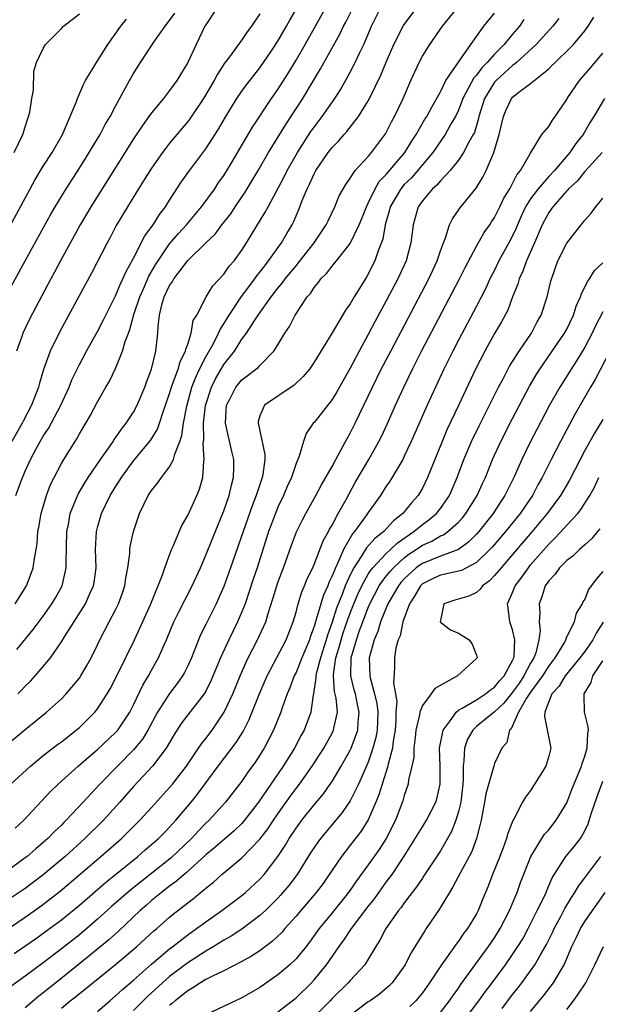
# Model space of a CAD drawing. Units: inches. Extents: x 2607000 to 2610000, y 1539000 to 1540760.
# Drawn here: x 2608326 to 2608390, y 1539231 to 1539340 of the extents above; entities that cross this region are included whole.
import ezdxf

# ---------------------------------------------------------------- set-up
doc = ezdxf.new("R2010")
doc.units = ezdxf.units.IN
doc.header["$MEASUREMENT"] = 0
doc.layers.add('LD26071539_2ft', color=113, linetype='Continuous')

msp = doc.modelspace()

# ---------------------------------------------------------------- linework, layer by layer
at = {"layer": 'LD26071539_2ft'}
for points, elevation in [([(2608325, 1539259.39), (2608327, 1539261.08), (2608329.36, 1539263), (2608331, 1539264.47), (2608331.52, 1539265), (2608333, 1539266.75), (2608333.17, 1539267), (2608333.84, 1539268.16), (2608334.31, 1539269), (2608335, 1539270.43), (2608335.26, 1539271), (2608336.29, 1539273), (2608337, 1539274.31), (2608337.34, 1539275), (2608337.79, 1539276.21), (2608338.05, 1539277), (2608338.16, 1539277.84), (2608338.37, 1539279), (2608338.57, 1539280.57), (2608338.59, 1539281), (2608338.64, 1539281.36), (2608338.98, 1539283), (2608339.66, 1539285), (2608340.62, 1539287), (2608341, 1539287.57), (2608341.65, 1539288.35), (2608342.1, 1539289), (2608343, 1539290.16), (2608343.44, 1539291), (2608343.57, 1539291.57), (2608344.13, 1539293), (2608344.35, 1539293.65), (2608344.53, 1539295), (2608344.9, 1539296.9), (2608345.47, 1539299), (2608345.89, 1539300.11), (2608346.32, 1539301), (2608347, 1539302.35), (2608347.84, 1539303.84), (2608348.43, 1539305), (2608348.59, 1539305.41), (2608349, 1539306.03), (2608349.58, 1539307), (2608350.95, 1539309.05), (2608352.42, 1539311), (2608352.65, 1539311.35), (2608353, 1539311.76), (2608353.53, 1539312.47), (2608353.97, 1539313), (2608355.4, 1539315), (2608355.98, 1539316.02), (2608356.56, 1539317), (2608356.71, 1539317.29), (2608357.32, 1539318.68), (2608357.7, 1539319.7), (2608358.24, 1539321), (2608358.5, 1539321.5), (2608359, 1539322.66), (2608359.18, 1539323), (2608360.55, 1539325), (2608361, 1539325.58), (2608361.72, 1539326.28), (2608362.32, 1539327), (2608362.65, 1539327.35), (2608363.92, 1539329), (2608365, 1539330.74), (2608365.15, 1539331), (2608366.41, 1539333.59), (2608367, 1539335.03), (2608367.85, 1539337), (2608368.92, 1539339.08), (2608369, 1539339.2), (2608370.34, 1539341)], 8114), ([(2608325, 1539309.36), (2608326.99, 1539313), (2608329.84, 1539318.16), (2608330.33, 1539319), (2608331.52, 1539321), (2608333, 1539323.27), (2608334.09, 1539325), (2608334.42, 1539325.58), (2608335.29, 1539327), (2608335.87, 1539328.13), (2608336.4, 1539329), (2608337, 1539330.16), (2608338.55, 1539333), (2608339, 1539333.78), (2608339.77, 1539335), (2608341.25, 1539337.25), (2608342.5, 1539339), (2608343, 1539339.65), (2608343.56, 1539340.44)], 8100), ([(2608325.42, 1539255), (2608327.57, 1539257), (2608329, 1539258.18), (2608330.59, 1539259.41), (2608331, 1539259.7), (2608332.65, 1539261), (2608333, 1539261.3), (2608333.86, 1539262.14), (2608334.71, 1539263), (2608335, 1539263.35), (2608336.08, 1539265), (2608336.42, 1539265.58), (2608337.29, 1539267.29), (2608339.09, 1539271), (2608339.7, 1539272.3), (2608340.92, 1539275), (2608342.2, 1539278.2), (2608342.46, 1539279), (2608343.21, 1539281), (2608343.4, 1539281.4), (2608344.34, 1539283.66), (2608345, 1539284.79), (2608346, 1539287), (2608346.3, 1539287.7), (2608346.66, 1539289), (2608346.79, 1539290.79), (2608346.84, 1539291), (2608346.73, 1539292.73), (2608346.8, 1539293.2), (2608346.76, 1539295), (2608346.98, 1539296.98), (2608347.62, 1539299), (2608348.07, 1539299.93), (2608349, 1539301.53), (2608350.17, 1539303), (2608351, 1539304.31), (2608351.52, 1539305), (2608352.43, 1539306.43), (2608352.82, 1539307), (2608354.25, 1539309), (2608355, 1539309.97), (2608355.48, 1539310.52), (2608355.8, 1539311), (2608357, 1539312.47), (2608357.25, 1539312.75), (2608359.01, 1539315), (2608360.35, 1539317), (2608360.55, 1539317.45), (2608361.31, 1539319), (2608361.79, 1539320.21), (2608362.52, 1539321.48), (2608363, 1539322.15), (2608363.56, 1539323), (2608365, 1539324.57), (2608365.36, 1539325), (2608366.91, 1539327.09), (2608367.59, 1539328.41), (2608367.92, 1539329), (2608368.86, 1539331), (2608369.72, 1539333), (2608370.63, 1539335), (2608371, 1539335.68), (2608371.83, 1539337), (2608373.23, 1539339), (2608374.87, 1539341)], 8116), ([(2608353, 1539340.37), (2608352.43, 1539339.57), (2608352.08, 1539339), (2608351.6, 1539338.4), (2608351, 1539337.5), (2608349.63, 1539335.63), (2608349.08, 1539334.92), (2608348.29, 1539333.71), (2608347.92, 1539333), (2608346.75, 1539331), (2608345.25, 1539328.75), (2608345, 1539328.43), (2608343.79, 1539327), (2608343, 1539326.04), (2608342.2, 1539325), (2608341, 1539323.28), (2608340.12, 1539321.88), (2608339.56, 1539321), (2608338.34, 1539319), (2608337.09, 1539316.91), (2608336.4, 1539315.6), (2608336.08, 1539315), (2608334.35, 1539311.65), (2608330.83, 1539305.17), (2608329.76, 1539303), (2608329.02, 1539300.98), (2608328.56, 1539299.44), (2608328.45, 1539299), (2608327.7, 1539297), (2608326.76, 1539295.24), (2608326.65, 1539295), (2608325.51, 1539293)], 8104), ([(2608325.77, 1539325), (2608326.74, 1539327), (2608327, 1539327.87), (2608327.37, 1539329), (2608327.49, 1539329.49), (2608327.73, 1539331), (2608327.92, 1539331.92), (2608327.96, 1539334.04), (2608328.25, 1539335), (2608329, 1539336.55), (2608329.24, 1539337), (2608331, 1539338.76), (2608331.22, 1539339), (2608333, 1539340.37)], 8096), ([(2608325.87, 1539250.13), (2608326.86, 1539251), (2608329.81, 1539254.19), (2608330.63, 1539255), (2608332.85, 1539257), (2608334, 1539258), (2608335, 1539258.84), (2608337, 1539260.73), (2608337.24, 1539261), (2608338.59, 1539263), (2608339, 1539263.79), (2608340.03, 1539265.97), (2608340.65, 1539267), (2608341, 1539267.64), (2608341.78, 1539269), (2608342.36, 1539270.36), (2608342.66, 1539271), (2608343.48, 1539273), (2608343.98, 1539274.02), (2608345.51, 1539277), (2608346.4, 1539279), (2608347, 1539280.37), (2608348.33, 1539283.67), (2608349, 1539285.29), (2608349.59, 1539287), (2608349.84, 1539288.16), (2608350.09, 1539289), (2608350.12, 1539290.12), (2608350.12, 1539291), (2608349.89, 1539291.89), (2608349.18, 1539295), (2608349.31, 1539297), (2608349.67, 1539297.67), (2608350.33, 1539299), (2608351, 1539299.82), (2608352.81, 1539301.19), (2608353, 1539301.42), (2608354.54, 1539303), (2608355, 1539303.71), (2608355.78, 1539305), (2608356.27, 1539305.73), (2608356.92, 1539307), (2608358.24, 1539309), (2608358.6, 1539309.4), (2608359, 1539310.04), (2608359.45, 1539310.55), (2608359.76, 1539311), (2608360.39, 1539311.61), (2608361, 1539312.43), (2608361.27, 1539312.73), (2608361.48, 1539313), (2608363, 1539314.94), (2608364.01, 1539317), (2608364.3, 1539317.7), (2608364.8, 1539319), (2608365, 1539319.39), (2608365.76, 1539321), (2608366.22, 1539321.78), (2608367, 1539322.58), (2608369.06, 1539325), (2608369.78, 1539326.22), (2608370.33, 1539327), (2608371.29, 1539328.71), (2608371.48, 1539329), (2608372.1, 1539330.1), (2608373, 1539331.75), (2608373.62, 1539333), (2608375, 1539335.04), (2608376.37, 1539337), (2608377.83, 1539339), (2608379, 1539340.47)], 8118), ([(2608325.89, 1539275), (2608327.14, 1539277), (2608327.65, 1539278.35), (2608327.89, 1539279), (2608328.03, 1539280.03), (2608328.21, 1539281), (2608328.31, 1539281.69), (2608328.41, 1539283), (2608328.52, 1539283.48), (2608328.77, 1539285), (2608329.35, 1539287), (2608329.8, 1539288.2), (2608330.2, 1539289), (2608331, 1539290.54), (2608331.27, 1539291), (2608332.52, 1539293), (2608332.71, 1539293.29), (2608333, 1539293.83), (2608333.71, 1539295), (2608334.18, 1539295.82), (2608335, 1539297.39), (2608335.94, 1539299), (2608336.34, 1539299.66), (2608337, 1539301.06), (2608337.79, 1539303), (2608338.08, 1539304.08), (2608338.43, 1539305), (2608338.6, 1539305.4), (2608339.04, 1539307.04), (2608339.71, 1539309), (2608340.09, 1539309.91), (2608340.71, 1539311.29), (2608341.44, 1539312.56), (2608341.71, 1539313), (2608343, 1539314.89), (2608343.97, 1539316.03), (2608344.85, 1539317), (2608346.52, 1539319), (2608347.99, 1539321), (2608348.39, 1539321.61), (2608349, 1539322.48), (2608349.8, 1539323.8), (2608352.17, 1539327.83), (2608354.3, 1539331), (2608355, 1539332.01), (2608356.16, 1539333.84), (2608357, 1539335.23), (2608358.02, 1539337), (2608360.26, 1539341)], 8108), ([(2608325.96, 1539287), (2608326.51, 1539288.51), (2608327, 1539289.69), (2608327.59, 1539291), (2608328.26, 1539292.26), (2608328.66, 1539293), (2608329, 1539293.57), (2608329.58, 1539294.42), (2608330.96, 1539297), (2608331.86, 1539299), (2608332.17, 1539299.83), (2608332.74, 1539301), (2608333, 1539301.52), (2608333.8, 1539303), (2608335, 1539305.17), (2608335.62, 1539306.38), (2608335.91, 1539307), (2608337, 1539309.13), (2608337.54, 1539310.46), (2608337.83, 1539311), (2608338.17, 1539311.83), (2608339, 1539313.29), (2608340.24, 1539315.76), (2608341.19, 1539317), (2608341.86, 1539318.14), (2608342.55, 1539319), (2608343, 1539319.73), (2608344.28, 1539321.72), (2608345.11, 1539322.89), (2608347, 1539325.42), (2608348.41, 1539327.59), (2608349.23, 1539329), (2608350.46, 1539331), (2608351, 1539331.8), (2608351.5, 1539332.5), (2608353, 1539334.41), (2608354.28, 1539336.28), (2608355, 1539337.36), (2608355.94, 1539339), (2608356.31, 1539339.69), (2608357.21, 1539341.21)], 8106), ([(2608348.21, 1539341), (2608347, 1539339.15), (2608346.91, 1539339), (2608345.93, 1539337), (2608345.01, 1539335), (2608343.8, 1539333), (2608343, 1539331.89), (2608342.3, 1539331), (2608341, 1539329.42), (2608340.7, 1539329), (2608339.98, 1539328.02), (2608339, 1539326.52), (2608335.52, 1539321), (2608334.27, 1539319), (2608333.1, 1539317), (2608330.91, 1539313), (2608330.25, 1539311.75), (2608329.84, 1539311), (2608328.49, 1539308.49), (2608327.46, 1539306.54), (2608326.73, 1539305), (2608326.61, 1539304.61), (2608326.04, 1539303)], 8102), ([(2608326.08, 1539269.92), (2608327.87, 1539272.13), (2608329, 1539273.64), (2608329.96, 1539275), (2608330.34, 1539275.66), (2608331.08, 1539277), (2608331.54, 1539279), (2608331.53, 1539279.53), (2608331.62, 1539283), (2608331.78, 1539283.78), (2608331.99, 1539285), (2608332.87, 1539287.13), (2608333.6, 1539288.4), (2608333.98, 1539289), (2608335.32, 1539291), (2608336.15, 1539292.15), (2608336.74, 1539293), (2608336.83, 1539293.17), (2608337, 1539293.38), (2608337.66, 1539294.34), (2608338.19, 1539295), (2608339, 1539296.25), (2608339.4, 1539297), (2608340.24, 1539299), (2608340.43, 1539299.57), (2608340.99, 1539301), (2608341.48, 1539303), (2608341.69, 1539305), (2608341.71, 1539305.71), (2608341.86, 1539307), (2608342.12, 1539308.12), (2608342.4, 1539309), (2608343, 1539310.29), (2608343.3, 1539310.7), (2608343.45, 1539311), (2608345, 1539313.04), (2608347.01, 1539315), (2608348.03, 1539315.97), (2608348.78, 1539317), (2608349.77, 1539318.23), (2608350.26, 1539319), (2608351.38, 1539320.62), (2608352.8, 1539323), (2608353.96, 1539325), (2608355.87, 1539328.13), (2608357.74, 1539331), (2608359.72, 1539334.28), (2608361.86, 1539338.14), (2608362.27, 1539339), (2608362.53, 1539339.47), (2608363.29, 1539341)], 8110), ([(2608326.19, 1539265), (2608326.59, 1539265.41), (2608327, 1539265.87), (2608327.57, 1539266.43), (2608328.1, 1539267), (2608329, 1539268.04), (2608329.78, 1539269), (2608331, 1539270.78), (2608331.34, 1539271.34), (2608333.68, 1539275), (2608334.2, 1539276.2), (2608334.57, 1539277), (2608334.64, 1539277.36), (2608334.84, 1539279), (2608334.79, 1539281), (2608334.88, 1539283), (2608335, 1539283.46), (2608335.45, 1539285), (2608335.84, 1539285.84), (2608336.41, 1539287), (2608337, 1539287.97), (2608337.41, 1539288.59), (2608337.65, 1539289), (2608339, 1539290.84), (2608340.89, 1539293.11), (2608341.65, 1539294.35), (2608341.87, 1539295), (2608342.28, 1539296.28), (2608342.55, 1539297), (2608343, 1539298.32), (2608343.19, 1539299), (2608343.33, 1539299.33), (2608343.93, 1539301), (2608344.16, 1539301.84), (2608344.76, 1539303), (2608344.78, 1539303.22), (2608345, 1539303.78), (2608345.4, 1539305), (2608345.62, 1539306.38), (2608346, 1539307), (2608347.06, 1539309), (2608347.77, 1539310.23), (2608349, 1539311.52), (2608349.6, 1539312.4), (2608350.13, 1539313), (2608351, 1539314.2), (2608351.52, 1539315), (2608353.6, 1539318.4), (2608353.9, 1539319), (2608355.69, 1539322.31), (2608356.03, 1539323), (2608357.15, 1539325), (2608358.66, 1539327.34), (2608359, 1539327.82), (2608359.91, 1539329), (2608361.3, 1539331), (2608361.96, 1539332.04), (2608363, 1539333.92), (2608363.56, 1539335), (2608364.03, 1539336.03), (2608364.5, 1539337), (2608365.37, 1539339), (2608366.36, 1539341)], 8112), ([(2608322.66, 1539237.34), (2608327, 1539240.28), (2608328.6, 1539241.4), (2608329.74, 1539242.26), (2608330.86, 1539243.14), (2608335.39, 1539247), (2608337.65, 1539249), (2608338.34, 1539249.66), (2608339, 1539250.33), (2608339.69, 1539251), (2608341, 1539252.42), (2608343, 1539254.62), (2608343.31, 1539255), (2608344.86, 1539257), (2608346.21, 1539259), (2608346.52, 1539259.48), (2608347, 1539260.07), (2608347.7, 1539261), (2608349.05, 1539263), (2608349.99, 1539265), (2608350.81, 1539267), (2608351.46, 1539268.54), (2608351.69, 1539269), (2608352.72, 1539271), (2608353.64, 1539273), (2608353.91, 1539273.91), (2608354.45, 1539275.55), (2608354.88, 1539277), (2608355, 1539277.37), (2608355.6, 1539279), (2608356.49, 1539281.51), (2608357.04, 1539282.96), (2608357.71, 1539284.29), (2608358.09, 1539285), (2608359.21, 1539287), (2608359.83, 1539288.17), (2608361, 1539290.23), (2608361.41, 1539291), (2608361.94, 1539291.94), (2608362.67, 1539293.33), (2608363, 1539293.9), (2608363.56, 1539295), (2608365.46, 1539299), (2608366.45, 1539301), (2608367.49, 1539303), (2608371.7, 1539311), (2608372.63, 1539313), (2608373, 1539314.11), (2608373.33, 1539315), (2608373.57, 1539315.57), (2608374.01, 1539317), (2608374.33, 1539317.67), (2608375, 1539318.61), (2608375.15, 1539318.85), (2608376.95, 1539321.05), (2608377.72, 1539322.28), (2608378.07, 1539323), (2608378.84, 1539324.84), (2608378.92, 1539325), (2608379.51, 1539327), (2608379.98, 1539329), (2608380.27, 1539329.73), (2608380.87, 1539331), (2608381, 1539331.15), (2608381.69, 1539331.69), (2608383, 1539332.65), (2608385, 1539334.28), (2608385.36, 1539334.64), (2608385.7, 1539335), (2608387.39, 1539336.61), (2608387.75, 1539337), (2608389, 1539338.49), (2608389.38, 1539339), (2608389.99, 1539340.01)], 8124), ([(2608323, 1539312.65), (2608327.53, 1539321), (2608328.05, 1539321.95), (2608329, 1539323.49), (2608329.98, 1539325), (2608331.11, 1539327), (2608331.98, 1539329), (2608332.67, 1539330.67), (2608332.79, 1539331), (2608333.44, 1539332.56), (2608333.68, 1539333), (2608334.88, 1539335), (2608336.16, 1539337), (2608337.58, 1539339), (2608338.22, 1539339.78)], 8098), ([(2608382.26, 1539339.74), (2608381.75, 1539339), (2608381, 1539338.14), (2608380.07, 1539337), (2608379, 1539335.92), (2608378.2, 1539335), (2608377.59, 1539334.41), (2608377, 1539333.6), (2608376.7, 1539333.3), (2608376.09, 1539332.09), (2608375.49, 1539331), (2608375, 1539329.69), (2608374.67, 1539329), (2608374.21, 1539328.21), (2608373.54, 1539327), (2608372.16, 1539325), (2608369.78, 1539322.22), (2608369, 1539321.46), (2608368.6, 1539321), (2608367.42, 1539319), (2608367.35, 1539318.65), (2608366.88, 1539317), (2608366.61, 1539315.39), (2608366.1, 1539314.1), (2608365.73, 1539313), (2608365.49, 1539312.51), (2608365, 1539311.53), (2608364.8, 1539311.2), (2608363.44, 1539309), (2608363, 1539308.24), (2608362.48, 1539307.52), (2608361, 1539305.02), (2608359, 1539301.77), (2608358.48, 1539301), (2608357.81, 1539300.19), (2608356.79, 1539299.21), (2608353.5, 1539297), (2608353, 1539295.84), (2608352.81, 1539295.19), (2608352.79, 1539295), (2608352.85, 1539294.85), (2608353.53, 1539291.53), (2608353.53, 1539291), (2608353.33, 1539289.33), (2608353.26, 1539289), (2608352.69, 1539287.32), (2608352.6, 1539287), (2608352.14, 1539285.85), (2608351.13, 1539283), (2608350.59, 1539281.41), (2608349.75, 1539279), (2608349, 1539276.93), (2608348.42, 1539275.58), (2608348.15, 1539275), (2608347, 1539272.69), (2608346.43, 1539271.57), (2608346.19, 1539271), (2608345.69, 1539269.69), (2608345.41, 1539269), (2608345, 1539268.11), (2608344.63, 1539267.37), (2608344.43, 1539267), (2608343.84, 1539266.16), (2608343, 1539265.07), (2608341.67, 1539263), (2608340.58, 1539261), (2608339.99, 1539260.01), (2608339, 1539258.81), (2608337.21, 1539257), (2608335.28, 1539255), (2608333.43, 1539253), (2608331.54, 1539251), (2608331.26, 1539250.74), (2608331, 1539250.47), (2608330.23, 1539249.77), (2608329.51, 1539249), (2608329, 1539248.54), (2608328.16, 1539247.84), (2608327.22, 1539247), (2608327, 1539246.83), (2608324.49, 1539245)], 8120), ([(2608386.12, 1539339.88), (2608385.47, 1539339), (2608383.61, 1539337), (2608381.42, 1539335), (2608381.21, 1539334.79), (2608381, 1539334.67), (2608379.17, 1539333), (2608379, 1539332.8), (2608377.88, 1539331), (2608377.26, 1539329), (2608377.22, 1539328.78), (2608376.76, 1539327.24), (2608376.63, 1539327), (2608376.14, 1539326.14), (2608375.57, 1539325), (2608375, 1539324.17), (2608374.07, 1539323), (2608373, 1539321.89), (2608372.6, 1539321.4), (2608372.12, 1539321), (2608371, 1539319.66), (2608370.54, 1539319), (2608369.97, 1539317), (2608369.74, 1539315), (2608369.19, 1539313), (2608368.27, 1539311), (2608367, 1539308.57), (2608365.74, 1539306.26), (2608365, 1539304.84), (2608363.99, 1539303), (2608363, 1539301.12), (2608361.51, 1539298.49), (2608361, 1539297.65), (2608359, 1539295.08), (2608358.92, 1539295), (2608358.12, 1539293.88), (2608357.82, 1539293), (2608357.35, 1539291.35), (2608357, 1539290.53), (2608356.49, 1539289), (2608356.02, 1539287.98), (2608355.61, 1539287), (2608355, 1539285.7), (2608354.71, 1539285), (2608353.95, 1539283), (2608352.69, 1539279), (2608352.27, 1539277.73), (2608351.35, 1539275), (2608351, 1539274.11), (2608350.53, 1539273), (2608349.54, 1539271), (2608348.62, 1539269), (2608347.56, 1539266.44), (2608347, 1539265.33), (2608346.89, 1539265.11), (2608346.81, 1539265), (2608345, 1539262.69), (2608344.28, 1539261.72), (2608343.49, 1539260.51), (2608342.61, 1539259), (2608341.11, 1539257), (2608339, 1539254.75), (2608337.48, 1539253), (2608335.66, 1539251), (2608333.61, 1539249), (2608331.41, 1539247), (2608329, 1539244.95), (2608327, 1539243.46), (2608325, 1539242.11)], 8122), ([(2608325.77, 1539236.23), (2608328.13, 1539237.87), (2608329, 1539238.49), (2608331, 1539239.98), (2608333, 1539241.61), (2608335.88, 1539244.12), (2608337.01, 1539245), (2608339.49, 1539247), (2608340.28, 1539247.72), (2608341, 1539248.31), (2608341.78, 1539249), (2608342.38, 1539249.62), (2608343, 1539250.24), (2608343.36, 1539250.64), (2608343.7, 1539251), (2608345.39, 1539253), (2608346.1, 1539253.9), (2608348.38, 1539257), (2608350.38, 1539259.62), (2608351.14, 1539260.86), (2608351.82, 1539262.18), (2608352.93, 1539264.93), (2608353.82, 1539267), (2608355.91, 1539271), (2608356.69, 1539273), (2608357, 1539274.05), (2608357.25, 1539275), (2608357.66, 1539276.34), (2608357.96, 1539277), (2608358.24, 1539277.76), (2608358.85, 1539279), (2608359, 1539279.35), (2608360.01, 1539281.99), (2608360.6, 1539283), (2608360.73, 1539283.27), (2608361, 1539283.72), (2608361.69, 1539285), (2608362.56, 1539286.56), (2608363.56, 1539288.44), (2608365.06, 1539291), (2608366.19, 1539293), (2608366.46, 1539293.54), (2608367.1, 1539294.9), (2608368.03, 1539297), (2608368.95, 1539299), (2608369.91, 1539301), (2608370.92, 1539303), (2608375.08, 1539310.92), (2608375.74, 1539312.26), (2608377, 1539314.62), (2608377.86, 1539316.14), (2608378.46, 1539317), (2608378.67, 1539317.33), (2608379, 1539317.81), (2608379.6, 1539319), (2608380.04, 1539319.96), (2608380.69, 1539321), (2608380.79, 1539321.22), (2608381, 1539321.58), (2608381.47, 1539322.53), (2608381.88, 1539323), (2608383, 1539324.95), (2608383.11, 1539325.11), (2608384.25, 1539327), (2608385, 1539327.9), (2608385.41, 1539328.59), (2608385.72, 1539329), (2608387, 1539330.89), (2608387.06, 1539331), (2608388.4, 1539333), (2608389.62, 1539334.38), (2608391, 1539336.03)], 8126), ([(2608391.18, 1539331), (2608390, 1539329), (2608389.61, 1539328.39), (2608388.81, 1539327), (2608388, 1539326), (2608387.35, 1539325), (2608385.63, 1539323), (2608385, 1539322.34), (2608383.83, 1539321), (2608383, 1539319.89), (2608382.44, 1539319), (2608381.98, 1539318.02), (2608381.53, 1539317), (2608381.38, 1539316.62), (2608381, 1539315.79), (2608380.59, 1539315), (2608379.49, 1539313), (2608379, 1539311.99), (2608378.49, 1539311), (2608378.03, 1539309.97), (2608377, 1539307.99), (2608375, 1539304.22), (2608374.37, 1539303), (2608373.39, 1539301), (2608372.45, 1539299), (2608371.55, 1539297), (2608369.77, 1539293), (2608369, 1539291.36), (2608368.82, 1539291), (2608367.4, 1539288.6), (2608367, 1539288.04), (2608366.35, 1539287), (2608365, 1539285.11), (2608364.79, 1539284.79), (2608363.49, 1539283), (2608363.26, 1539282.74), (2608362.26, 1539281), (2608361.72, 1539279.72), (2608361.36, 1539279), (2608361, 1539278.09), (2608360.64, 1539277.36), (2608360.52, 1539277), (2608360.04, 1539275.96), (2608359.74, 1539275), (2608359.24, 1539273.24), (2608359.11, 1539272.89), (2608359, 1539272.47), (2608358.6, 1539271.4), (2608358.48, 1539271), (2608357.65, 1539269), (2608357, 1539267.38), (2608356.8, 1539267), (2608356.32, 1539265.68), (2608356.02, 1539265), (2608355.45, 1539263.45), (2608355.31, 1539263), (2608354.5, 1539261), (2608353.48, 1539259), (2608352.52, 1539257.48), (2608351.67, 1539256.33), (2608351, 1539255.35), (2608349.19, 1539253), (2608347.36, 1539251), (2608347, 1539250.67), (2608346.18, 1539249.82), (2608345.41, 1539249), (2608343.15, 1539246.85), (2608340.85, 1539245), (2608338.69, 1539243.31), (2608336.55, 1539241.45), (2608335, 1539240.03), (2608333.82, 1539239), (2608333, 1539238.32), (2608331, 1539236.74), (2608329, 1539235.2), (2608327, 1539233.72), (2608325.4, 1539232.6)], 8128), ([(2608390.92, 1539325), (2608389, 1539322.89), (2608388.15, 1539321.85), (2608387.21, 1539321), (2608387.12, 1539320.87), (2608387, 1539320.76), (2608385.44, 1539319), (2608385.27, 1539318.73), (2608385, 1539318.37), (2608384.28, 1539317), (2608383.42, 1539315), (2608382.55, 1539313), (2608382.15, 1539311.85), (2608381.73, 1539311), (2608381.58, 1539310.42), (2608381, 1539309), (2608380.46, 1539307.54), (2608379.77, 1539306.23), (2608379, 1539304.94), (2608377.92, 1539303), (2608376.9, 1539301), (2608375.06, 1539297.06), (2608373.73, 1539294.27), (2608373.18, 1539293), (2608372.37, 1539291), (2608371.58, 1539289), (2608371, 1539287.8), (2608370.54, 1539287), (2608369.8, 1539286.2), (2608368.85, 1539285), (2608367.8, 1539284.2), (2608366.72, 1539283), (2608365.75, 1539282.25), (2608364.81, 1539281.19), (2608364.23, 1539280.23), (2608363.4, 1539279), (2608363, 1539278.21), (2608362.46, 1539277), (2608362.14, 1539276.14), (2608361.49, 1539274.51), (2608361, 1539272.95), (2608360.48, 1539271.52), (2608360.35, 1539271), (2608359.7, 1539269), (2608359.24, 1539267.24), (2608359.2, 1539267), (2608359.21, 1539266.79), (2608358.94, 1539265.06), (2608358.89, 1539264.89), (2608358.64, 1539263), (2608357.92, 1539261), (2608357.58, 1539260.42), (2608356.83, 1539259), (2608355.56, 1539257), (2608352.84, 1539253), (2608351.3, 1539251), (2608351, 1539250.66), (2608350.15, 1539249.85), (2608348.02, 1539247.98), (2608347, 1539247.16), (2608344.82, 1539245.18), (2608344.59, 1539245), (2608343.76, 1539244.24), (2608343, 1539243.7), (2608342.09, 1539243), (2608341, 1539242.1), (2608340.42, 1539241.58), (2608339.72, 1539241), (2608337.31, 1539238.69), (2608336.26, 1539237.74), (2608334.06, 1539235.94), (2608332.86, 1539235), (2608330.38, 1539233), (2608329, 1539231.87), (2608328.5, 1539231.5), (2608327, 1539230.2)], 8130), ([(2608331, 1539230.18), (2608331.99, 1539231), (2608332.56, 1539231.44), (2608333, 1539231.81), (2608333.68, 1539232.32), (2608334.49, 1539233), (2608337, 1539235.01), (2608339.37, 1539237), (2608341.26, 1539238.74), (2608341.58, 1539239), (2608343, 1539240.27), (2608343.39, 1539240.61), (2608345, 1539241.86), (2608345.65, 1539242.35), (2608346.43, 1539243), (2608346.75, 1539243.25), (2608347, 1539243.49), (2608347.85, 1539244.15), (2608348.77, 1539245), (2608351, 1539246.85), (2608353, 1539248.92), (2608353.9, 1539250.1), (2608354.49, 1539251), (2608355, 1539251.73), (2608356.36, 1539253.64), (2608357, 1539254.52), (2608357.37, 1539255), (2608358.79, 1539257), (2608360.08, 1539259), (2608361, 1539260.65), (2608361.17, 1539261), (2608361.2, 1539261.2), (2608361.59, 1539263), (2608361.45, 1539264.55), (2608361.28, 1539265.28), (2608361.16, 1539267), (2608361.17, 1539267.17), (2608361.43, 1539269), (2608361.8, 1539270.2), (2608362, 1539271), (2608362.24, 1539271.76), (2608362.74, 1539273.26), (2608363, 1539273.94), (2608363.41, 1539275), (2608363.87, 1539276.13), (2608364.29, 1539277), (2608365, 1539278.27), (2608365.28, 1539278.72), (2608365.51, 1539279), (2608367, 1539280.58), (2608367.47, 1539281), (2608368.24, 1539281.76), (2608370.05, 1539283), (2608371, 1539283.79), (2608371.71, 1539284.29), (2608372.56, 1539285), (2608373, 1539285.56), (2608374, 1539287), (2608374.87, 1539289), (2608375.6, 1539291), (2608376.45, 1539293), (2608377.28, 1539294.72), (2608379.43, 1539299), (2608379.94, 1539299.94), (2608380.66, 1539301.34), (2608381.72, 1539303), (2608383.09, 1539305), (2608383.74, 1539306.26), (2608384.16, 1539307), (2608384.82, 1539309), (2608385.24, 1539310.76), (2608385.74, 1539312.26), (2608386.03, 1539313), (2608387, 1539314.95), (2608388.6, 1539317), (2608388.79, 1539317.21), (2608389, 1539317.52), (2608389.7, 1539318.3), (2608390.22, 1539319), (2608391, 1539319.94)], 8132), ([(2608335, 1539229.82), (2608336.36, 1539231), (2608337, 1539231.53), (2608337.76, 1539232.24), (2608339, 1539233.29), (2608341, 1539235.06), (2608343, 1539236.74), (2608343.36, 1539237), (2608345, 1539238.31), (2608345.99, 1539239), (2608347, 1539239.76), (2608348.8, 1539241), (2608351, 1539242.65), (2608351.41, 1539243), (2608353, 1539244.49), (2608353.46, 1539245), (2608354.99, 1539247), (2608355.79, 1539248.21), (2608356.25, 1539249), (2608357, 1539250.12), (2608357.37, 1539250.63), (2608357.65, 1539251), (2608359, 1539252.7), (2608360.05, 1539253.95), (2608360.8, 1539255), (2608361, 1539255.29), (2608362.01, 1539257), (2608363, 1539258.77), (2608363.11, 1539259), (2608363.84, 1539261), (2608363.88, 1539261.88), (2608364.01, 1539263), (2608363.82, 1539263.82), (2608363.58, 1539265), (2608363.46, 1539265.46), (2608363.08, 1539267), (2608363.13, 1539269), (2608363.69, 1539271), (2608364.04, 1539272.04), (2608364.39, 1539273), (2608365, 1539274.59), (2608365.18, 1539275), (2608366.23, 1539277), (2608366.53, 1539277.47), (2608367, 1539278.04), (2608367.42, 1539278.58), (2608367.81, 1539279), (2608369, 1539280.08), (2608369.52, 1539280.48), (2608370.31, 1539281), (2608371, 1539281.48), (2608372.05, 1539281.95), (2608373, 1539282.51), (2608373.35, 1539282.65), (2608373.83, 1539283), (2608375, 1539284.05), (2608375.46, 1539284.54), (2608375.83, 1539285), (2608377.08, 1539287), (2608377.67, 1539288.33), (2608377.98, 1539289), (2608378.79, 1539291), (2608379.48, 1539292.52), (2608380.14, 1539293.86), (2608381, 1539295.53), (2608382.88, 1539299.12), (2608383.62, 1539300.38), (2608384.01, 1539301), (2608385.4, 1539303), (2608386.76, 1539305), (2608387, 1539305.44), (2608387.74, 1539307), (2608388.03, 1539307.97), (2608388.51, 1539309), (2608388.62, 1539309.38), (2608389, 1539310.08), (2608389.29, 1539310.71), (2608389.53, 1539311), (2608390.08, 1539311.92), (2608391, 1539312.77)], 8134), ([(2608391, 1539307.37), (2608390.19, 1539305.81), (2608389.82, 1539305), (2608389, 1539303.43), (2608388.09, 1539301.91), (2608387.48, 1539301), (2608386.22, 1539299), (2608385.09, 1539297), (2608383.67, 1539294.33), (2608382.99, 1539293), (2608382.01, 1539291), (2608381.12, 1539289), (2608380.13, 1539287), (2608379.68, 1539286.32), (2608378.84, 1539285), (2608377.25, 1539283), (2608377, 1539282.72), (2608376.15, 1539281.85), (2608374.99, 1539281.01), (2608373, 1539280.29), (2608371, 1539279.48), (2608370.71, 1539279.29), (2608370.33, 1539279), (2608369, 1539277.77), (2608368.63, 1539277.37), (2608368.34, 1539277), (2608367.19, 1539275), (2608366.38, 1539273), (2608366.06, 1539271.94), (2608365.65, 1539271), (2608365.11, 1539269), (2608365.17, 1539267), (2608365.21, 1539266.79), (2608365.7, 1539265), (2608365.94, 1539263.94), (2608366.05, 1539263), (2608365.98, 1539261), (2608365.84, 1539260.16), (2608365.53, 1539259), (2608365, 1539257.46), (2608363.92, 1539255), (2608363, 1539253.15), (2608362.13, 1539251.87), (2608360.3, 1539249.7), (2608359.72, 1539249), (2608359.41, 1539248.59), (2608358.61, 1539247.39), (2608357.13, 1539245), (2608356.21, 1539243.79), (2608355.3, 1539242.7), (2608355, 1539242.38), (2608353.61, 1539241), (2608353, 1539240.44), (2608351, 1539238.94), (2608349.83, 1539238.17), (2608349, 1539237.7), (2608347.89, 1539237), (2608347, 1539236.49), (2608345, 1539235.22), (2608343, 1539233.7), (2608342.2, 1539233), (2608340.53, 1539231.47), (2608339, 1539229.93)], 8136), ([(2608391.79, 1539303), (2608390.16, 1539299.84), (2608389.64, 1539299), (2608388.48, 1539297), (2608387.94, 1539296.06), (2608387, 1539294.33), (2608386.29, 1539293), (2608385.26, 1539291), (2608384.28, 1539289), (2608383.81, 1539288.19), (2608383.19, 1539287), (2608381.83, 1539285), (2608380.22, 1539283), (2608378.74, 1539281.26), (2608378.49, 1539281), (2608377, 1539279.57), (2608375.32, 1539278.68), (2608375, 1539278.6), (2608374.51, 1539278.51), (2608373, 1539278.16), (2608372.2, 1539277.8), (2608371, 1539277.19), (2608370.8, 1539277), (2608370.14, 1539275.86), (2608369.56, 1539275), (2608368.85, 1539273), (2608368.54, 1539271.46), (2608368.32, 1539271), (2608368.07, 1539270.07), (2608367.91, 1539269), (2608367.91, 1539267.91), (2608367.8, 1539266.2), (2608368.02, 1539265), (2608368.16, 1539264.16), (2608368.08, 1539263), (2608368.06, 1539262.06), (2608367.97, 1539261), (2608367.76, 1539259.76), (2608367.68, 1539259), (2608367.21, 1539257.21), (2608367.18, 1539257), (2608366.54, 1539255), (2608366.19, 1539253.81), (2608365.85, 1539253), (2608365, 1539251.05), (2608364.21, 1539249.79), (2608363, 1539248.23), (2608362.03, 1539247), (2608361, 1539245.48), (2608360.69, 1539245), (2608360, 1539244), (2608359.25, 1539243), (2608357.53, 1539241), (2608357, 1539240.36), (2608355.78, 1539239), (2608355.42, 1539238.58), (2608354.4, 1539237.6), (2608353, 1539236.55), (2608352.07, 1539235.93), (2608351, 1539235.35), (2608349, 1539234.33), (2608347.73, 1539233.73), (2608347, 1539233.35), (2608346.42, 1539233), (2608345.58, 1539232.42), (2608345, 1539232.11), (2608343.61, 1539231), (2608343.29, 1539230.71), (2608343, 1539230.5)], 8138), ([(2608391, 1539295.41), (2608390.08, 1539293.92), (2608389, 1539291.98), (2608388.48, 1539291), (2608387.3, 1539288.7), (2608386.31, 1539287), (2608384.83, 1539285), (2608383.17, 1539283), (2608380.33, 1539279.67), (2608379.73, 1539279), (2608379, 1539278.12), (2608378.45, 1539277.55), (2608377.66, 1539277), (2608377.4, 1539276.6), (2608377, 1539276.26), (2608376.16, 1539275.84), (2608374.6, 1539275.4), (2608373.38, 1539275), (2608373, 1539273.15), (2608372.99, 1539273), (2608373, 1539272.97), (2608374.12, 1539272.12), (2608375, 1539271.73), (2608376.18, 1539271), (2608376.53, 1539270.53), (2608377, 1539269.29), (2608377.06, 1539269), (2608377, 1539268.92), (2608374.9, 1539267), (2608372.38, 1539265.62), (2608371.99, 1539265), (2608371, 1539263.71), (2608370.73, 1539263), (2608370.69, 1539262.69), (2608370.29, 1539261), (2608370.19, 1539260.19), (2608370.07, 1539259), (2608370.04, 1539257.96), (2608369.85, 1539257), (2608369.48, 1539255.48), (2608369.43, 1539255), (2608369, 1539253.74), (2608368.84, 1539253.16), (2608368.01, 1539251), (2608367, 1539249), (2608366.22, 1539247.78), (2608365, 1539246.06), (2608363.71, 1539244.29), (2608362.83, 1539243), (2608361, 1539240.73), (2608359.58, 1539239), (2608358.5, 1539237.5), (2608358.11, 1539237), (2608357, 1539235.65), (2608356.32, 1539235), (2608355, 1539233.86), (2608353, 1539232.47), (2608351, 1539231.32), (2608347, 1539229.45)], 8140), ([(2608355, 1539229.79), (2608356.59, 1539231), (2608357, 1539231.34), (2608358.71, 1539233), (2608359, 1539233.31), (2608360.39, 1539235), (2608361.78, 1539237), (2608362.3, 1539237.7), (2608363.14, 1539239), (2608365, 1539241.46), (2608365.69, 1539242.31), (2608367, 1539244.15), (2608367.64, 1539245), (2608368.98, 1539247.02), (2608371, 1539250.28), (2608371.46, 1539251), (2608372.51, 1539253), (2608372.62, 1539253.38), (2608372.99, 1539255), (2608372.96, 1539257), (2608372.91, 1539259), (2608373.29, 1539261), (2608374.19, 1539262.19), (2608374.73, 1539263), (2608375, 1539263.22), (2608375.43, 1539263.43), (2608377, 1539264.36), (2608378, 1539265), (2608378.54, 1539265.46), (2608379, 1539265.74), (2608379.54, 1539266.46), (2608380.05, 1539267), (2608381, 1539268.73), (2608381.13, 1539269), (2608381.16, 1539269.16), (2608381.25, 1539271), (2608381, 1539272.11), (2608380.71, 1539273), (2608380.5, 1539274.5), (2608380.45, 1539275), (2608381, 1539276.24), (2608381.29, 1539277), (2608382.04, 1539277.96), (2608382.75, 1539279), (2608383, 1539279.3), (2608385, 1539281.61), (2608385.71, 1539282.29), (2608386.67, 1539283.33), (2608387, 1539283.72), (2608388.21, 1539285), (2608388.57, 1539285.43), (2608389.55, 1539287), (2608390.06, 1539287.94), (2608390.57, 1539289)], 8142), ([(2608390.68, 1539283.32), (2608390.39, 1539283), (2608389.77, 1539282.23), (2608389, 1539281.52), (2608388.42, 1539281), (2608387.7, 1539280.3), (2608387, 1539279.8), (2608386.21, 1539279), (2608385.71, 1539278.29), (2608385, 1539277.54), (2608384.62, 1539277), (2608384.23, 1539275.77), (2608383.93, 1539275), (2608384, 1539274), (2608383.95, 1539273), (2608384.04, 1539272.04), (2608383.91, 1539271), (2608383.56, 1539269.56), (2608383.35, 1539269), (2608383, 1539268.41), (2608382.26, 1539267), (2608381.75, 1539266.25), (2608381, 1539265.2), (2608380.9, 1539265.1), (2608380.02, 1539263.98), (2608379, 1539263.03), (2608377, 1539261.38), (2608376.58, 1539261), (2608376.01, 1539259.99), (2608375.66, 1539259), (2608375.61, 1539257.61), (2608375.53, 1539257), (2608375.54, 1539255.54), (2608375.49, 1539255), (2608375.25, 1539253), (2608375, 1539251.98), (2608374.71, 1539251), (2608374.24, 1539249.76), (2608373, 1539247.63), (2608371.17, 1539244.83), (2608371, 1539244.59), (2608370.36, 1539243.64), (2608369.86, 1539243), (2608369, 1539241.85), (2608368.65, 1539241.35), (2608368.36, 1539241), (2608366.95, 1539239), (2608366.29, 1539237.71), (2608365.83, 1539237), (2608365, 1539235.6), (2608364.62, 1539235), (2608363, 1539233.24), (2608362.79, 1539233), (2608361, 1539231.24), (2608360.77, 1539231), (2608359, 1539229.23)], 8144), ([(2608391, 1539278.58), (2608390.26, 1539277.74), (2608389.41, 1539276.59), (2608389, 1539275.52), (2608388.79, 1539275.21), (2608388.7, 1539275), (2608388.04, 1539273.96), (2608387.84, 1539273), (2608386.9, 1539271.1), (2608386.89, 1539271), (2608386.76, 1539270.76), (2608385.67, 1539269), (2608385, 1539268.13), (2608384.31, 1539267), (2608383, 1539265.22), (2608382.55, 1539264.55), (2608381.66, 1539263), (2608380.85, 1539261.15), (2608380.67, 1539261), (2608380.37, 1539259.63), (2608379.82, 1539259), (2608379, 1539257.29), (2608378.91, 1539257), (2608378.89, 1539256.89), (2608378.05, 1539253.95), (2608377.9, 1539253), (2608377.51, 1539251), (2608377.42, 1539250.58), (2608377.01, 1539249), (2608376.47, 1539247.53), (2608376.19, 1539247), (2608375.23, 1539245.23), (2608374.39, 1539243.61), (2608373.99, 1539243), (2608372.87, 1539241.13), (2608371.44, 1539239), (2608371.26, 1539238.74), (2608369.74, 1539236.26), (2608369.1, 1539235), (2608367.65, 1539233), (2608367.34, 1539232.66), (2608366.25, 1539231.75), (2608365.21, 1539231), (2608365, 1539230.87), (2608363, 1539229.38)], 8146), ([(2608391.05, 1539272.95), (2608390.26, 1539271.74), (2608389.89, 1539271), (2608389, 1539269.72), (2608388.45, 1539269), (2608386.81, 1539267), (2608386.15, 1539265.85), (2608385.34, 1539265), (2608384.57, 1539263), (2608384.52, 1539262.52), (2608385.23, 1539259), (2608385, 1539258.12), (2608384.67, 1539257), (2608383.44, 1539255), (2608383, 1539254.32), (2608382.44, 1539253.56), (2608382.09, 1539253), (2608381.13, 1539251.13), (2608381.03, 1539250.97), (2608380.47, 1539249.53), (2608380.34, 1539249), (2608379.96, 1539247.96), (2608379.59, 1539247), (2608378.77, 1539245), (2608378.29, 1539243.71), (2608377.7, 1539242.3), (2608377.19, 1539241), (2608377, 1539240.65), (2608376, 1539239), (2608375.56, 1539238.44), (2608375, 1539237.61), (2608374.73, 1539237.27), (2608373.49, 1539235.49), (2608373.13, 1539235), (2608371.81, 1539233), (2608371, 1539231.88), (2608370.26, 1539231), (2608369.62, 1539230.38)], 8148), ([(2608373, 1539229.71), (2608374.02, 1539231), (2608374.41, 1539231.59), (2608375, 1539232.4), (2608375.24, 1539232.76), (2608378.32, 1539237), (2608379, 1539237.99), (2608379.63, 1539239), (2608380.66, 1539241), (2608381.34, 1539242.66), (2608381.5, 1539243), (2608381.89, 1539244.11), (2608383.02, 1539247), (2608384.54, 1539249.46), (2608385, 1539249.96), (2608385.84, 1539251), (2608387, 1539252.93), (2608387.57, 1539254.43), (2608388.64, 1539257), (2608388.71, 1539257.29), (2608389, 1539258.11), (2608389.27, 1539259), (2608389.33, 1539260.67), (2608389.4, 1539261), (2608389.36, 1539261.36), (2608388.95, 1539263), (2608388.92, 1539264.92), (2608388.94, 1539265), (2608389.71, 1539266.29), (2608389.9, 1539267), (2608391, 1539268.67)], 8150), ([(2608375.75, 1539229), (2608377.26, 1539231), (2608377.98, 1539232.02), (2608378.73, 1539233), (2608380.22, 1539235), (2608381, 1539236.12), (2608381.59, 1539237), (2608382.12, 1539237.88), (2608382.73, 1539239), (2608383.74, 1539241), (2608384.46, 1539242.46), (2608384.71, 1539243), (2608384.79, 1539243.21), (2608385.39, 1539244.61), (2608386.9, 1539247), (2608387.86, 1539248.14), (2608388.51, 1539249), (2608389, 1539249.84), (2608389.38, 1539250.62), (2608389.72, 1539251.72), (2608390.36, 1539253.64), (2608391, 1539255.33)], 8152), ([(2608379.84, 1539230.16), (2608381, 1539231.68), (2608381.59, 1539232.41), (2608382.03, 1539233), (2608383.48, 1539235), (2608384.1, 1539236.1), (2608384.77, 1539237.23), (2608385.42, 1539238.58), (2608385.61, 1539239), (2608386.33, 1539240.33), (2608386.79, 1539241.21), (2608387.54, 1539242.46), (2608387.91, 1539243), (2608388.3, 1539243.7), (2608389, 1539244.61), (2608390.78, 1539247)], 8154), ([(2608383, 1539229.8), (2608384.44, 1539231.56), (2608385.53, 1539233), (2608386.26, 1539234.26), (2608386.72, 1539235), (2608387.57, 1539237), (2608388.04, 1539237.96), (2608388.53, 1539239), (2608389, 1539239.77), (2608389.84, 1539241), (2608390.33, 1539241.67), (2608391.24, 1539243)], 8156), ([(2608387, 1539230.04), (2608387.76, 1539231), (2608388.28, 1539231.72), (2608389.12, 1539233), (2608390.13, 1539235), (2608391.07, 1539237)], 8158)]:
    msp.add_lwpolyline(points, dxfattribs=dict(at, elevation=elevation))

doc.saveas('drawing.dxf')
